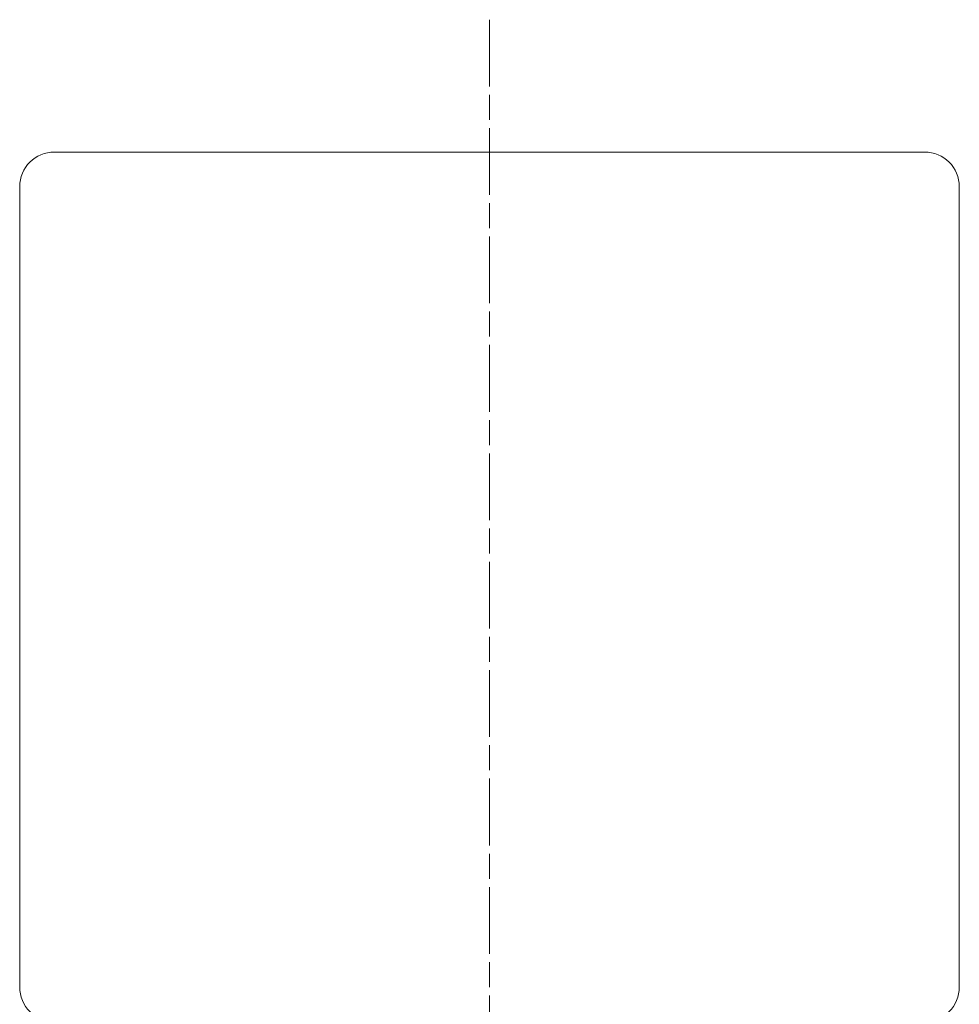
# Model space of a CAD drawing. Units: inches. Extents: x -46 to 394, y -34 to 304.
# Drawn here: x 5 to 45, y 114 to 156 of the extents above; entities that cross this region are included whole.
import ezdxf

# ---------------------------------------------------------------- set-up
doc = ezdxf.new("R2010")
doc.units = ezdxf.units.IN
doc.header["$MEASUREMENT"] = 0
doc.linetypes.add('AI-Linetype-2', pattern=[4.586111, 2.822222, -0.352778, 1.058333, -0.352778])
doc.layers.add('_U+30EC_U+30A4_U+30E4_U+30FC 1', color=7, linetype='Continuous')

# ---------------------------------------------------------------- blocks, each defined once
blk = doc.blocks.new('block 495')
at = {"layer": '_U+30EC_U+30A4_U+30E4_U+30FC 1', "color": 18, "lineweight": 18}
blk.add_lwpolyline([(45.224, 114.871), (45.224, 148.716)], dxfattribs=at)
blk = doc.blocks.new('block 496')
at = {"layer": '_U+30EC_U+30A4_U+30E4_U+30FC 1', "color": 18, "lineweight": 18}
blk.add_lwpolyline([(5.493, 148.716), (5.493, 114.871)], dxfattribs=at)
blk = doc.blocks.new('block 497')
at = {"layer": '_U+30EC_U+30A4_U+30E4_U+30FC 1', "color": 18, "lineweight": 18}
blk.add_open_spline([(5.493, 114.871), (5.493, 114.058), (6.152, 113.399), (6.964, 113.399)], degree=3, dxfattribs=at)
blk = doc.blocks.new('block 498')
at = {"layer": '_U+30EC_U+30A4_U+30E4_U+30FC 1', "color": 18, "lineweight": 18}
blk.add_open_spline([(43.753, 113.399), (44.565, 113.399), (45.224, 114.058), (45.224, 114.871)], degree=3, dxfattribs=at)
blk = doc.blocks.new('block 499')
at = {"layer": '_U+30EC_U+30A4_U+30E4_U+30FC 1', "color": 18, "lineweight": 18}
blk.add_open_spline([(45.224, 148.716), (45.224, 149.529), (44.565, 150.187), (43.753, 150.187)], degree=3, dxfattribs=at)
blk = doc.blocks.new('block 500')
at = {"layer": '_U+30EC_U+30A4_U+30E4_U+30FC 1', "color": 18, "lineweight": 18}
blk.add_open_spline([(6.964, 150.187), (6.152, 150.187), (5.493, 149.529), (5.493, 148.716)], degree=3, dxfattribs=at)
blk = doc.blocks.new('block 808')
at = {"layer": '_U+30EC_U+30A4_U+30E4_U+30FC 1', "color": 18, "lineweight": 18}
blk.add_lwpolyline([(6.964, 150.187), (43.753, 150.187)], dxfattribs=at)
blk = doc.blocks.new('block 427')
at = {"layer": '_U+30EC_U+30A4_U+30E4_U+30FC 1'}
for name in ['block 500', 'block 808', 'block 499', 'block 496', 'block 495', 'block 497', 'block 498']:
    blk.add_blockref(name, (0, 0), dxfattribs=at)

msp = doc.modelspace()

# ---------------------------------------------------------------- linework, layer by layer
at = {"layer": '_U+30EC_U+30A4_U+30E4_U+30FC 1', "color": 29, "linetype": 'AI-Linetype-2', "lineweight": 9}
msp.add_lwpolyline([(25.358, 155.784), (25.358, 73.058)], dxfattribs=at)

# ---------------------------------------------------------------- block references
at = {"layer": '_U+30EC_U+30A4_U+30E4_U+30FC 1'}
msp.add_blockref('block 427', (0, 0), dxfattribs=at)

doc.saveas('drawing.dxf')
